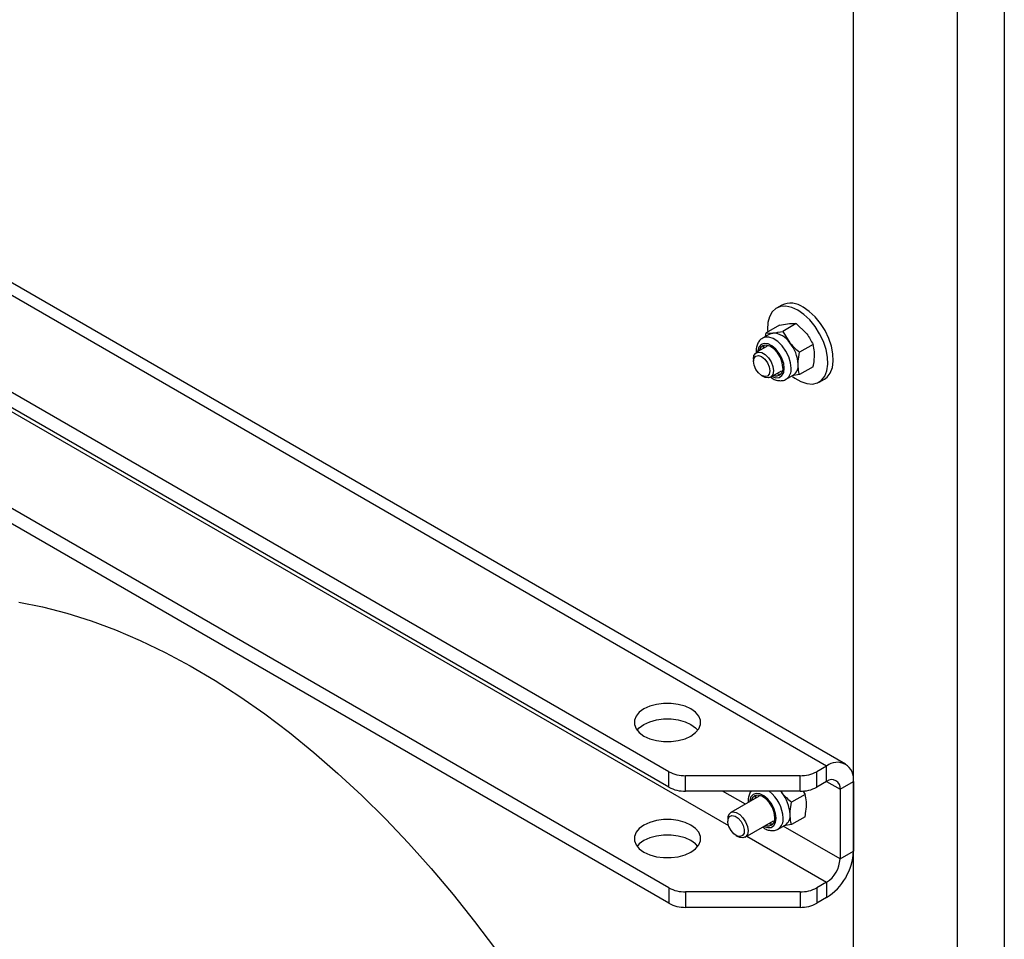
# Model space of a CAD drawing. Units: millimetres. Extents: x 8 to 201, y 4 to 288.
# Drawn here: x 157 to 178, y 81 to 100 of the extents above; entities that cross this region are included whole.
import ezdxf

# ---------------------------------------------------------------- set-up
doc = ezdxf.new("R2010")
doc.units = ezdxf.units.MM

msp = doc.modelspace()

# ---------------------------------------------------------------- linework, layer by layer
at = {"color": 7, "linetype": 'Continuous', "lineweight": 25}
for p, q in [((177.7979, 108.9181), (177.7979, 61.3226)), ((176.8079, 60.7511), (176.8079, 108.3466)), ((174.6159, 59.4857), (174.6159, 107.0812)), ((174.0502, 84.4631), (146.3316, 100.4647)), ((174.4502, 84.5027), (146.7316, 100.5043)), ((170.7218, 84.3435), (146.1245, 98.5432)), ((170.7218, 84.0169), (146.1245, 98.2166)), ((146.7729, 97.7603), (171.9833, 83.2067)), ((170.7218, 81.8939), (146.1245, 96.0936)), ((170.7218, 81.5673), (146.1245, 95.767)), ((173.1053, 94.1835), (172.9921, 94.1182)), ((173.057, 93.7603), (172.7736, 93.5967)), ((173.057, 93.7603), (173.2653, 93.7943)), ((173.4105, 93.7919), (173.1272, 93.6284)), ((173.4105, 93.7919), (173.6189, 93.5902)), ((172.8456, 93.5717), (172.6995, 93.4874)), ((172.7623, 93.5236), (172.7736, 93.5967)), ((172.7736, 93.5967), (172.9188, 93.5943)), ((173.1272, 93.6284), (173.2724, 93.3902)), ((172.7995, 93.3141), (172.5676, 93.1803)), ((173.7641, 93.3521), (173.4807, 93.1885)), ((172.5055, 93.043), (172.5055, 92.9977)), ((173.7641, 92.8807), (173.4807, 92.7171)), ((172.6784, 92.6982), (172.7176, 92.6755)), ((172.8676, 92.6607), (173.0995, 92.7945)), ((173.1994, 92.6213), (173.3456, 92.7057)), ((173.4807, 92.7171), (173.3199, 92.6908)), ((173.892, 92.5593), (174.0052, 92.6246)), ((170.7218, 84.0169), (170.7218, 84.3435)), ((174.0502, 84.4631), (173.8431, 84.3435)), ((173.8431, 84.0169), (173.8431, 84.3435)), ((174.0502, 84.1364), (174.0502, 84.4631)), ((173.4895, 84.259), (171.0753, 84.259)), ((171.0753, 83.9323), (171.0753, 84.259)), ((173.4895, 83.9323), (173.4895, 84.259)), ((174.0502, 84.1364), (173.8431, 84.0169)), ((174.0502, 84.1364), (174.333, 83.9731)), ((174.333, 83.9731), (174.6159, 84.1364)), ((174.6159, 84.1364), (174.6159, 82.6666)), ((173.4895, 83.9323), (171.0753, 83.9323)), ((172.3359, 83.6563), (171.8577, 83.9323)), ((173.077, 83.9323), (173.1027, 83.902)), ((173.0842, 83.9323), (173.1027, 83.902)), ((173.5493, 83.9393), (173.5944, 83.8639)), ((174.333, 83.9731), (174.333, 82.5033)), ((172.6298, 83.826), (172.0302, 83.4799)), ((173.5944, 83.8639), (173.311, 83.7004)), ((171.9681, 83.3425), (171.9681, 83.2972)), ((172.3302, 82.9602), (172.9298, 83.3063)), ((173.5944, 83.3925), (173.311, 83.2289)), ((173.0297, 83.1331), (173.1759, 83.2175)), ((174.333, 82.5033), (173.1359, 83.1944)), ((173.311, 83.2289), (173.1502, 83.2026)), ((172.141, 82.9977), (172.1802, 82.9751)), ((172.3702, 82.9833), (174.0502, 82.0134)), ((174.333, 82.5033), (174.6159, 82.6666)), ((170.7218, 81.8939), (170.7218, 81.5673)), ((174.0502, 82.0134), (173.8431, 81.8939)), ((173.8431, 81.8939), (173.8431, 81.5673)), ((174.0502, 82.0134), (174.0502, 81.6868)), ((173.4895, 81.8093), (171.0753, 81.8093)), ((171.0753, 81.8093), (171.0753, 81.4827)), ((173.4895, 81.8093), (173.4895, 81.4827)), ((174.0502, 81.6868), (173.8431, 81.5673)), ((173.4895, 81.4827), (171.0753, 81.4827))]:
    msp.add_line(p, q, dxfattribs=at)
at = {"color": 7, "linetype": 'Continuous', "lineweight": 25, "flags": 128}
for points in [[(173.4421, 94.0736), (173.314, 94.1325), (173.1911, 94.1589), (173.0785, 94.1518), (172.9808, 94.1113), (172.902, 94.0392), (172.8453, 93.9385), (172.813, 93.8131), (172.8065, 93.6684), (172.81, 93.6178)], [(173.33, 92.68), (173.3777, 92.6448), (173.5065, 92.5704), (173.6326, 92.5276), (173.7509, 92.5179), (173.8566, 92.5418), (173.9453, 92.5984), (174.0134, 92.6852), (174.0582, 92.7989), (174.0777, 92.9346), (174.0711, 93.0869), (174.0389, 93.2494), (173.9822, 93.4157), (173.9033, 93.5788), (173.8056, 93.732), (173.6931, 93.8692), (173.5702, 93.9846), (173.4421, 94.0736), (173.4421, 94.0736)], [(174.0052, 92.6246), (174.0585, 92.6637), (174.1266, 92.7506), (174.1713, 92.8642), (174.1908, 92.9999), (174.1843, 93.1522), (174.152, 93.3147), (174.0953, 93.481), (174.0165, 93.6441), (173.9188, 93.7973), (173.8062, 93.9345), (173.6833, 94.0499), (173.5552, 94.1389)], [(173.303, 92.8502), (173.2899, 92.968), (173.2516, 93.0921), (173.1908, 93.2134), (173.1121, 93.3229), (173.0214, 93.4125), (172.9253, 93.4756), (172.8311, 93.5074), (172.7456, 93.5056), (172.6998, 93.4875)], [(172.8456, 93.5717), (172.8804, 93.5868), (172.9188, 93.5943)], [(173.1569, 92.8502), (173.1444, 92.9529), (173.1081, 93.0608), (173.0513, 93.1644), (172.9789, 93.2545), (172.8974, 93.323), (172.814, 93.364), (172.7362, 93.3736), (172.6708, 93.3512), (172.6237, 93.2986), (172.599, 93.2205), (172.5966, 93.1971)], [(173.1289, 92.8664), (173.1153, 92.969), (173.0757, 93.0762), (173.0145, 93.1766), (172.9384, 93.2591), (172.8555, 93.3148), (172.775, 93.3378), (172.7054, 93.3254), (172.6543, 93.2792), (172.6295, 93.216)], [(172.7382, 93.336), (172.7274, 93.3213), (172.7026, 93.2582)], [(172.5055, 93.043), (172.5183, 93.1193), (172.5551, 93.1718), (172.6116, 93.1939), (172.6808, 93.183), (172.7545, 93.1405), (172.8237, 93.0714), (172.8801, 92.9841), (172.917, 92.8892), (172.9298, 92.798), (172.917, 92.7216), (172.8801, 92.6692), (172.8237, 92.6471), (172.7545, 92.658), (172.7176, 92.6755)], [(172.5055, 92.9977), (172.5187, 93.0665), (172.5561, 93.1096), (172.6122, 93.1205), (172.6784, 93.0975), (172.7446, 93.0441), (172.8007, 92.9685), (172.8382, 92.882), (172.8513, 92.798), (172.8382, 92.7292), (172.8007, 92.6861), (172.7446, 92.6752), (172.6784, 92.6982), (172.6122, 92.7516), (172.5561, 92.8272), (172.5187, 92.9137), (172.5055, 92.9977)], [(172.8966, 92.6774), (172.8974, 92.6771), (172.9789, 92.6515), (173.0513, 92.658), (173.1081, 92.6959), (173.1444, 92.762), (173.1569, 92.8502)], [(157.0163, 87.9153), (157.5158, 87.8174), (158.0226, 87.6878), (158.5355, 87.5269), (159.0534, 87.335), (159.575, 87.1126), (160.0993, 86.8601), (160.6251, 86.5781), (161.1511, 86.2672), (161.6763, 85.9282), (162.1994, 85.5618), (162.7193, 85.1687), (163.2348, 84.75), (163.7448, 84.3064), (164.2481, 83.8391), (164.7436, 83.349), (165.2302, 82.8373), (165.7069, 82.305), (166.1725, 81.7534), (166.626, 81.1837), (167.0664, 80.5972)], [(170.1965, 85.0958), (170.319, 85.0394), (170.4602, 85.0001), (170.6131, 84.98), (170.7698, 84.98), (170.9226, 85.0001), (171.0639, 85.0394), (171.1864, 85.0958), (171.2841, 85.1665), (171.3522, 85.2481), (171.387, 85.3363), (171.387, 85.4268), (171.3522, 85.515), (171.2841, 85.5965), (171.1864, 85.6673), (171.0639, 85.7237), (170.9226, 85.7629), (170.7698, 85.7831), (170.6131, 85.7831), (170.4602, 85.7629), (170.319, 85.7237), (170.1965, 85.6673), (170.0987, 85.5965), (170.0307, 85.515), (169.9958, 85.4268), (169.9958, 85.3363), (170.0307, 85.2481), (170.0987, 85.1665), (170.1965, 85.0958)], [(170.0511, 85.2182), (170.0987, 85.2699), (170.1965, 85.3406), (170.319, 85.3971), (170.4602, 85.4363), (170.6131, 85.4565), (170.7698, 85.4565), (170.9226, 85.4363), (171.0639, 85.3971), (171.1864, 85.3406)], [(171.1864, 85.3406), (171.2841, 85.2699), (171.3317, 85.2182)], [(172.9872, 83.362), (172.9747, 83.4647), (172.9384, 83.5726), (172.8816, 83.6762), (172.8092, 83.7663), (172.7277, 83.8349), (172.6443, 83.8758), (172.5665, 83.8854), (172.5011, 83.863), (172.454, 83.8104), (172.4293, 83.7324), (172.4269, 83.7089)], [(172.9592, 83.3782), (172.9456, 83.4808), (172.906, 83.588), (172.8448, 83.6884), (172.7687, 83.7709), (172.6858, 83.8266), (172.6053, 83.8496), (172.5357, 83.8373), (172.4846, 83.791), (172.4598, 83.7278)], [(172.5684, 83.8478), (172.5577, 83.8332), (172.5329, 83.77)], [(172.0742, 83.4934), (172.1434, 83.4825), (172.2171, 83.44), (172.2863, 83.3709), (172.3427, 83.2837), (172.3796, 83.1887), (172.3924, 83.0976), (172.3796, 83.0212), (172.3427, 82.9688), (172.2863, 82.9467), (172.2171, 82.9575), (172.1802, 82.9751)], [(170.1965, 82.6462), (170.319, 82.5897), (170.4602, 82.5505), (170.6131, 82.5303), (170.7698, 82.5303), (170.9226, 82.5505), (171.0639, 82.5897), (171.1864, 82.6462), (171.2841, 82.7169), (171.3522, 82.7984), (171.387, 82.8867), (171.387, 82.9771), (171.3522, 83.0654), (171.2841, 83.1469), (171.1864, 83.2176), (171.0639, 83.2741), (170.9226, 83.3133), (170.7698, 83.3335), (170.6131, 83.3335), (170.4602, 83.3133), (170.319, 83.2741), (170.1965, 83.2176), (170.0987, 83.1469), (170.0307, 83.0654), (169.9958, 82.9771), (169.9958, 82.8867), (170.0307, 82.7984), (170.0987, 82.7169), (170.1965, 82.6462)], [(172.0545, 83.4202), (172.1184, 83.4084), (172.1858, 83.3644), (172.2463, 83.2951), (172.2908, 83.2108), (172.3125, 83.1245), (172.308, 83.0493), (172.2782, 82.9966), (172.2275, 82.9746), (172.1636, 82.9864), (172.0963, 83.0304), (172.0357, 83.0998), (171.9913, 83.184), (171.9696, 83.2703), (171.974, 83.3455), (172.0038, 83.3982), (172.0545, 83.4202)], [(172.7269, 83.1892), (172.7277, 83.1889), (172.8092, 83.1633), (172.8816, 83.1698), (172.9384, 83.2077), (172.9747, 83.2738), (172.9872, 83.362)], [(171.3317, 82.7686), (171.2841, 82.8203), (171.1864, 82.891), (171.0639, 82.9474), (170.9226, 82.9867), (170.7698, 83.0068), (170.6131, 83.0068), (170.4602, 82.9867), (170.319, 82.9474), (170.1965, 82.891), (170.0987, 82.8203), (170.0511, 82.7686)]]:
    msp.add_lwpolyline(points, dxfattribs=at)
at = {"color": 7, "linetype": 'Continuous', "lineweight": 25}
for centre, radius, start, end in [((173.2919, 93.7737), 0.4503, 54.20498, 114.48457), ((172.8915, 93.1388), 0.4564, 33.43491, 86.57046), ((172.6825, 92.8993), 0.7674, 2.63929, 39.77207), ((172.9788, 92.8406), 0.1524, 251.13453, 9.73927), ((173.0534, 92.8248), 0.2509, 306.69867, 5.81145), ((173.2122, 92.9039), 0.239, 303.93673, 7.37545), ((173.0612, 92.9031), 0.1746, 250.38773, 278.7459), ((174.271, 84.1923), 0.3494, 350.78596, 129.20329), ((171.0609, 84.9803), 0.7215, 241.95976, 271.1441), ((173.5039, 84.9803), 0.7215, 268.8559, 298.04024), ((174.1606, 84.0011), 0.1747, 350.78596, 129.20329), ((171.0609, 84.6536), 0.7215, 241.95976, 271.1441), ((172.3634, 83.3281), 0.7707, 2.52784, 51.636), ((172.5128, 83.4111), 0.7674, 2.63929, 39.77207), ((173.5039, 84.6536), 0.7215, 268.8559, 298.04024), ((172.0977, 83.3641), 0.1314, 100.33535, 189.4633), ((172.8091, 83.3524), 0.1524, 251.13453, 9.73927), ((172.8837, 83.3366), 0.2509, 306.69867, 5.81145), ((173.0425, 83.4157), 0.239, 303.93673, 7.37545), ((172.8915, 83.4149), 0.1746, 250.38773, 278.7459), ((173.3877, 82.7225), 1.2294, 302.60548, 357.39452), ((173.719, 82.5313), 0.6147, 302.60548, 357.39452), ((171.0609, 82.5306), 0.7215, 241.95976, 271.1441), ((173.5039, 82.5306), 0.7215, 268.8559, 298.04024), ((171.0609, 82.204), 0.7215, 241.95976, 271.1441), ((173.5039, 82.204), 0.7215, 268.8559, 298.04024)]:
    msp.add_arc(centre, radius, start, end, dxfattribs=at)
for points, knots in [([(173.2653, 93.7943), (173.2695, 93.7947), (173.3287, 93.7998), (173.3711, 93.7957), (173.4105, 93.7919)], [0, 0, 0, 0, 0.0702006, 1, 1, 1, 1]), ([(172.7017, 93.4837), (172.6893, 93.4776), (172.6512, 93.459), (172.6071, 93.3998), (172.5741, 93.3169), (172.562, 93.2421), (172.5679, 93.1942), (172.5695, 93.1814)], [0, 0, 0, 0, 0.1224436, 0.3763915, 0.6305868, 0.9010375, 1, 1, 1, 1]), ([(172.9188, 93.5943), (172.923, 93.5947), (172.9832, 93.6003), (173.0578, 93.6148), (173.1272, 93.6284)], [0, 0, 0, 0, 0.0702006, 1, 1, 1, 1]), ([(173.6189, 93.5902), (173.623, 93.585), (173.6823, 93.5105), (173.7247, 93.4284), (173.7641, 93.3521)], [0, 0, 0, 0, 0.0702006, 1, 1, 1, 1]), ([(173.2724, 93.3902), (173.2766, 93.385), (173.3367, 93.311), (173.4114, 93.2476), (173.4807, 93.1885)], [0, 0, 0, 0, 0.0702006, 1, 1, 1, 1]), ([(173.7956, 93.1346), (173.7952, 93.1558), (173.7934, 93.2346), (173.7765, 93.3024), (173.7641, 93.3521)], [0, 0, 0, 0, 0.2686336, 1, 1, 1, 1]), ([(173.4492, 92.9346), (173.4496, 92.9563), (173.4514, 93.0371), (173.4683, 93.1246), (173.4807, 93.1885)], [0, 0, 0, 0, 0.2686336, 1, 1, 1, 1]), ([(173.7641, 92.8807), (173.7688, 92.9032), (173.7873, 92.9907), (173.7921, 93.0733), (173.7956, 93.1346)], [0, 0, 0, 0, 0.2575513, 1, 1, 1, 1]), ([(173.4807, 92.7171), (173.476, 92.7341), (173.4575, 92.8003), (173.4527, 92.8774), (173.4492, 92.9346)], [0, 0, 0, 0, 0.2575513, 1, 1, 1, 1]), ([(172.87, 92.6621), (172.8866, 92.6503), (172.9322, 92.6178), (173.011, 92.5919), (173.0992, 92.5864), (173.1667, 92.5993), (173.1958, 92.6219), (173.2031, 92.6276)], [0, 0, 0, 0, 0.1542425, 0.4248143, 0.6778375, 0.9190088, 1, 1, 1, 1]), ([(172.4597, 83.9323), (172.4531, 83.9251), (172.4273, 83.8967), (172.4056, 83.8276), (172.3921, 83.7541), (172.3982, 83.7061), (172.3998, 83.6932)], [0, 0, 0, 0, 0.1216675, 0.4796933, 0.8606145, 1, 1, 1, 1]), ([(173.1027, 83.902), (173.1069, 83.8968), (173.167, 83.8228), (173.2417, 83.7594), (173.311, 83.7004)], [0, 0, 0, 0, 0.0702006, 1, 1, 1, 1]), ([(173.2795, 83.4464), (173.2799, 83.4681), (173.2817, 83.5489), (173.2986, 83.6364), (173.311, 83.7004)], [0, 0, 0, 0, 0.2686336, 1, 1, 1, 1]), ([(173.6259, 83.6464), (173.6255, 83.6676), (173.6237, 83.7464), (173.6068, 83.8143), (173.5944, 83.8639)], [0, 0, 0, 0, 0.2686336, 1, 1, 1, 1]), ([(173.5944, 83.3925), (173.5991, 83.415), (173.6176, 83.5025), (173.6224, 83.5851), (173.6259, 83.6464)], [0, 0, 0, 0, 0.2575513, 1, 1, 1, 1]), ([(173.311, 83.2289), (173.3063, 83.246), (173.2878, 83.3121), (173.283, 83.3892), (173.2795, 83.4464)], [0, 0, 0, 0, 0.2575513, 1, 1, 1, 1]), ([(172.7003, 83.1739), (172.7169, 83.1621), (172.7625, 83.1296), (172.8413, 83.1037), (172.9295, 83.0982), (172.997, 83.1111), (173.0261, 83.1337), (173.0334, 83.1394)], [0, 0, 0, 0, 0.1542425, 0.4248143, 0.6778375, 0.9190088, 1, 1, 1, 1])]:
    msp.add_open_spline(points, degree=3, knots=knots, dxfattribs=at)

doc.saveas('drawing.dxf')
